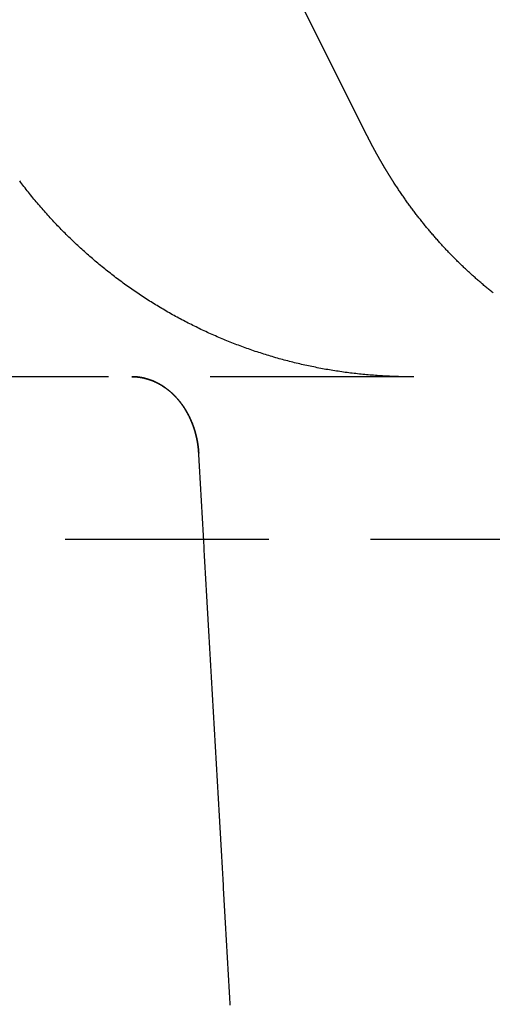
# Model space of a CAD drawing. Extents: x -130 to 131, y -330 to 609.
# Drawn here: x -32 to -26, y 509 to 521 of the extents above; entities that cross this region are included whole.
import ezdxf

# ---------------------------------------------------------------- set-up
doc = ezdxf.new("R2010")
doc.units = 0
doc.header["$LTSCALE"] = 10
doc.linetypes.add('VERDECKT', pattern=[0.375, 0.25, -0.125])
doc.layers.get('0').update_dxf_attribs({"linetype": 'CONTINUOUS'})
doc.layers.add('STEMPEL', color=3, linetype='CONTINUOUS')

# ---------------------------------------------------------------- blocks, each defined once
blk = doc.blocks.new('A$C01932293')
at = {"color": 1, "linetype": 'VERDECKT', "extrusion": (0, 1, -2e-16)}
for p, q in [((-27.63391, 519.97361), (-44.48648, 553.67874)), ((-23.30457, 517), (-37.36306, 517)), ((34.91435, 515), (-40.90519, 515))]:
    blk.add_line(p, q, dxfattribs=at)
at = {"color": 1}
for points in [[(-27.2933, 519.377, 0), (-27.2942, 519.378, 0), (-27.2952, 519.38, 0), (-27.2962, 519.381, 0), (-27.2971, 519.383, 0), (-27.2981, 519.384, 0), (-27.2991, 519.386, 0), (-27.3, 519.387, 0), (-27.301, 519.388, 0), (-27.3019, 519.39, 0), (-27.3029, 519.391, 0), (-27.3039, 519.393, 0), (-27.3048, 519.394, 0), (-27.3058, 519.396, 0), (-27.3067, 519.397, 0), (-27.3077, 519.399, 0), (-27.3087, 519.4, 0), (-27.3096, 519.402, 0), (-27.3106, 519.403, 0), (-27.3115, 519.405, 0), (-27.3125, 519.406, 0), (-27.3135, 519.408, 0), (-27.3144, 519.409, 0), (-27.3154, 519.411, 0), (-27.3163, 519.412, 0), (-27.3173, 519.414, 0), (-27.3182, 519.415, 0), (-27.3192, 519.417, 0), (-27.3202, 519.418, 0), (-27.3211, 519.42, 0), (-27.3221, 519.421, 0), (-27.323, 519.423, 0), (-27.324, 519.425, 0), (-27.3249, 519.426, 0), (-27.3259, 519.428, 0), (-27.3268, 519.429, 0), (-27.3278, 519.431, 0), (-27.3287, 519.432, 0), (-27.3297, 519.434, 0), (-27.3306, 519.435, 0), (-27.3316, 519.437, 0), (-27.3325, 519.438, 0), (-27.3335, 519.44, 0), (-27.3344, 519.441, 0), (-27.3354, 519.443, 0), (-27.3363, 519.444, 0), (-27.3373, 519.446, 0), (-27.3382, 519.447, 0), (-27.3392, 519.449, 0), (-27.3401, 519.45, 0), (-27.3411, 519.452, 0), (-27.342, 519.453, 0), (-27.343, 519.455, 0), (-27.3439, 519.456, 0), (-27.3449, 519.458, 0), (-27.3458, 519.459, 0), (-27.3467, 519.461, 0), (-27.3477, 519.462, 0), (-27.3486, 519.464, 0), (-27.3496, 519.465, 0), (-27.3505, 519.467, 0), (-27.3515, 519.468, 0), (-27.3524, 519.47, 0), (-27.3533, 519.471, 0), (-27.3543, 519.473, 0), (-27.3552, 519.474, 0), (-27.3562, 519.476, 0), (-27.3571, 519.477, 0), (-27.358, 519.479, 0), (-27.359, 519.48, 0), (-27.3599, 519.482, 0), (-27.3609, 519.483, 0), (-27.3618, 519.485, 0), (-27.3627, 519.486, 0), (-27.3637, 519.488, 0), (-27.3646, 519.49, 0), (-27.3655, 519.491, 0), (-27.3665, 519.493, 0), (-27.3674, 519.494, 0), (-27.3684, 519.496, 0), (-27.3693, 519.497, 0), (-27.3702, 519.499, 0), (-27.3712, 519.5, 0), (-27.3721, 519.502, 0), (-27.373, 519.503, 0), (-27.374, 519.505, 0), (-27.3749, 519.506, 0), (-27.3758, 519.508, 0), (-27.3768, 519.509, 0), (-27.3777, 519.511, 0), (-27.3786, 519.512, 0), (-27.3795, 519.514, 0), (-27.3805, 519.515, 0), (-27.3814, 519.517, 0), (-27.3823, 519.518, 0), (-27.3833, 519.52, 0), (-27.3842, 519.522, 0), (-27.3851, 519.523, 0), (-27.3861, 519.525, 0), (-27.387, 519.526, 0), (-27.3879, 519.528, 0), (-27.3888, 519.529, 0), (-27.3898, 519.531, 0), (-27.3907, 519.532, 0), (-27.3916, 519.534, 0), (-27.3925, 519.535, 0), (-27.3935, 519.537, 0), (-27.3944, 519.538, 0), (-27.3953, 519.54, 0), (-27.3962, 519.541, 0), (-27.3972, 519.543, 0), (-27.3981, 519.544, 0), (-27.399, 519.546, 0), (-27.3999, 519.548, 0), (-27.4008, 519.549, 0), (-27.4018, 519.551, 0), (-27.4027, 519.552, 0), (-27.4036, 519.554, 0), (-27.4045, 519.555, 0), (-27.4054, 519.557, 0), (-27.4064, 519.558, 0), (-27.4073, 519.56, 0), (-27.4082, 519.561, 0), (-27.4091, 519.563, 0), (-27.41, 519.564, 0), (-27.4109, 519.566, 0), (-27.4119, 519.567, 0), (-27.4128, 519.569, 0), (-27.4137, 519.571, 0), (-27.4146, 519.572, 0), (-27.4155, 519.574, 0), (-27.4164, 519.575, 0), (-27.4174, 519.577, 0), (-27.4183, 519.578, 0), (-27.4192, 519.58, 0), (-27.4201, 519.581, 0), (-27.421, 519.583, 0), (-27.4219, 519.584, 0), (-27.4228, 519.586, 0), (-27.4237, 519.588, 0), (-27.4247, 519.589, 0), (-27.4256, 519.591, 0), (-27.4265, 519.592, 0), (-27.4274, 519.594, 0), (-27.4283, 519.595, 0), (-27.4292, 519.597, 0), (-27.4301, 519.598, 0), (-27.431, 519.6, 0), (-27.4319, 519.601, 0), (-27.4328, 519.603, 0), (-27.4337, 519.604, 0), (-27.4347, 519.606, 0), (-27.4356, 519.608, 0), (-27.4365, 519.609, 0), (-27.4374, 519.611, 0), (-27.4383, 519.612, 0), (-27.4392, 519.614, 0), (-27.4401, 519.615, 0), (-27.441, 519.617, 0), (-27.4419, 519.618, 0), (-27.4428, 519.62, 0), (-27.4437, 519.622, 0), (-27.4446, 519.623, 0), (-27.4455, 519.625, 0), (-27.4464, 519.626, 0), (-27.4473, 519.628, 0), (-27.4482, 519.629, 0), (-27.4491, 519.631, 0), (-27.45, 519.632, 0), (-27.4509, 519.634, 0), (-27.4518, 519.635, 0), (-27.4527, 519.637, 0), (-27.4536, 519.639, 0), (-27.4545, 519.64, 0), (-27.4554, 519.642, 0), (-27.4563, 519.643, 0), (-27.4572, 519.645, 0), (-27.4581, 519.646, 0), (-27.459, 519.648, 0), (-27.4599, 519.649, 0), (-27.4608, 519.651, 0), (-27.4617, 519.653, 0), (-27.4626, 519.654, 0), (-27.4634, 519.656, 0), (-27.4643, 519.657, 0), (-27.4652, 519.659, 0), (-27.4661, 519.66, 0), (-27.467, 519.662, 0), (-27.4679, 519.663, 0), (-27.4688, 519.665, 0), (-27.4697, 519.667, 0), (-27.4706, 519.668, 0), (-27.4715, 519.67, 0), (-27.4724, 519.671, 0), (-27.4733, 519.673, 0), (-27.4741, 519.674, 0), (-27.475, 519.676, 0), (-27.4759, 519.678, 0), (-27.4768, 519.679, 0), (-27.4777, 519.681, 0), (-27.4786, 519.682, 0), (-27.4795, 519.684, 0), (-27.4804, 519.685, 0), (-27.4812, 519.687, 0), (-27.4821, 519.688, 0), (-27.483, 519.69, 0), (-27.4839, 519.692, 0), (-27.4848, 519.693, 0), (-27.4857, 519.695, 0), (-27.4865, 519.696, 0), (-27.4874, 519.698, 0), (-27.4883, 519.699, 0), (-27.4892, 519.701, 0), (-27.4901, 519.703, 0), (-27.491, 519.704, 0), (-27.4918, 519.706, 0), (-27.4927, 519.707, 0), (-27.4936, 519.709, 0), (-27.4945, 519.71, 0), (-27.4954, 519.712, 0), (-27.4962, 519.714, 0), (-27.4971, 519.715, 0), (-27.498, 519.717, 0), (-27.4989, 519.718, 0), (-27.4997, 519.72, 0), (-27.5006, 519.721, 0), (-27.5015, 519.723, 0), (-27.5024, 519.725, 0), (-27.5032, 519.726, 0), (-27.5041, 519.728, 0), (-27.505, 519.729, 0), (-27.5059, 519.731, 0), (-27.5067, 519.732, 0), (-27.5076, 519.734, 0), (-27.5085, 519.736, 0), (-27.5094, 519.737, 0), (-27.5102, 519.739, 0), (-27.5111, 519.74, 0), (-27.512, 519.742, 0), (-27.5128, 519.743, 0), (-27.5137, 519.745, 0), (-27.5146, 519.747, 0), (-27.5155, 519.748, 0), (-27.5163, 519.75, 0), (-27.5172, 519.751, 0), (-27.5181, 519.753, 0), (-27.5189, 519.754, 0), (-27.5198, 519.756, 0), (-27.5207, 519.758, 0), (-27.5215, 519.759, 0), (-27.5224, 519.761, 0), (-27.5233, 519.762, 0), (-27.5241, 519.764, 0), (-27.525, 519.765, 0), (-27.5259, 519.767, 0), (-27.5267, 519.769, 0), (-27.5276, 519.77, 0), (-27.5285, 519.772, 0), (-27.5293, 519.773, 0), (-27.5302, 519.775, 0), (-27.531, 519.777, 0), (-27.5319, 519.778, 0), (-27.5328, 519.78, 0), (-27.5336, 519.781, 0), (-27.5345, 519.783, 0), (-27.5353, 519.784, 0), (-27.5362, 519.786, 0), (-27.5371, 519.788, 0), (-27.5379, 519.789, 0), (-27.5388, 519.791, 0), (-27.5396, 519.792, 0), (-27.5405, 519.794, 0), (-27.5414, 519.796, 0), (-27.5422, 519.797, 0), (-27.5431, 519.799, 0), (-27.5439, 519.8, 0), (-27.5448, 519.802, 0), (-27.5456, 519.804, 0), (-27.5465, 519.805, 0), (-27.5473, 519.807, 0), (-27.5482, 519.808, 0), (-27.549, 519.81, 0), (-27.5499, 519.811, 0), (-27.5508, 519.813, 0), (-27.5516, 519.815, 0), (-27.5525, 519.816, 0), (-27.5533, 519.818, 0), (-27.5542, 519.819, 0), (-27.555, 519.821, 0), (-27.5559, 519.823, 0), (-27.5567, 519.824, 0), (-27.5576, 519.826, 0), (-27.5584, 519.827, 0), (-27.5593, 519.829, 0), (-27.5601, 519.831, 0), (-27.561, 519.832, 0), (-27.5618, 519.834, 0), (-27.5626, 519.835, 0), (-27.5635, 519.837, 0), (-27.5643, 519.839, 0), (-27.5652, 519.84, 0), (-27.566, 519.842, 0), (-27.5669, 519.843, 0), (-27.5677, 519.845, 0), (-27.5686, 519.847, 0), (-27.5694, 519.848, 0), (-27.5703, 519.85, 0), (-27.5711, 519.851, 0), (-27.5719, 519.853, 0), (-27.5728, 519.854, 0), (-27.5736, 519.856, 0), (-27.5745, 519.858, 0), (-27.5753, 519.859, 0), (-27.5761, 519.861, 0), (-27.577, 519.862, 0), (-27.5778, 519.864, 0), (-27.5787, 519.866, 0), (-27.5795, 519.867, 0), (-27.5803, 519.869, 0), (-27.5812, 519.87, 0), (-27.582, 519.872, 0), (-27.5828, 519.874, 0), (-27.5837, 519.875, 0), (-27.5845, 519.877, 0), (-27.5854, 519.878, 0), (-27.5862, 519.88, 0), (-27.587, 519.882, 0), (-27.5879, 519.883, 0), (-27.5887, 519.885, 0), (-27.5895, 519.887, 0), (-27.5904, 519.888, 0), (-27.5912, 519.89, 0), (-27.592, 519.891, 0), (-27.5929, 519.893, 0), (-27.5937, 519.895, 0), (-27.5945, 519.896, 0), (-27.5954, 519.898, 0), (-27.5962, 519.899, 0), (-27.597, 519.901, 0), (-27.5978, 519.903, 0), (-27.5987, 519.904, 0), (-27.5995, 519.906, 0), (-27.6003, 519.907, 0), (-27.6012, 519.909, 0), (-27.602, 519.911, 0), (-27.6028, 519.912, 0), (-27.6036, 519.914, 0), (-27.6045, 519.915, 0), (-27.6053, 519.917, 0), (-27.6061, 519.919, 0), (-27.6069, 519.92, 0), (-27.6078, 519.922, 0), (-27.6086, 519.923, 0), (-27.6094, 519.925, 0), (-27.6102, 519.927, 0), (-27.6111, 519.928, 0), (-27.6119, 519.93, 0), (-27.6127, 519.932, 0), (-27.6135, 519.933, 0), (-27.6143, 519.935, 0), (-27.6152, 519.936, 0), (-27.616, 519.938, 0), (-27.6168, 519.94, 0), (-27.6176, 519.941, 0), (-27.6184, 519.943, 0), (-27.6193, 519.944, 0), (-27.6201, 519.946, 0), (-27.6209, 519.948, 0), (-27.6217, 519.949, 0), (-27.6225, 519.951, 0), (-27.6233, 519.953, 0), (-27.6242, 519.954, 0), (-27.625, 519.956, 0), (-27.6258, 519.957, 0), (-27.6266, 519.959, 0), (-27.6274, 519.961, 0), (-27.6282, 519.962, 0), (-27.629, 519.964, 0), (-27.6299, 519.966, 0), (-27.6307, 519.967, 0), (-27.6315, 519.969, 0), (-27.6323, 519.97, 0), (-27.6331, 519.972, 0), (-27.6339, 519.974, 0)], [(-27.0898, 517, 0), (-27.1116, 517, 0), (-27.1335, 517, 0), (-27.1553, 517, 0), (-27.1772, 517.001, 0), (-27.199, 517.001, 0), (-27.2208, 517.001, 0), (-27.2427, 517.002, 0), (-27.2645, 517.003, 0), (-27.2863, 517.003, 0), (-27.3082, 517.004, 0), (-27.33, 517.005, 0), (-27.3518, 517.006, 0), (-27.3736, 517.007, 0), (-27.3954, 517.008, 0), (-27.4172, 517.009, 0), (-27.4391, 517.01, 0), (-27.4609, 517.012, 0), (-27.4827, 517.013, 0), (-27.5044, 517.014, 0), (-27.5262, 517.016, 0), (-27.548, 517.018, 0), (-27.5698, 517.019, 0), (-27.5916, 517.021, 0), (-27.6133, 517.023, 0), (-27.6351, 517.025, 0), (-27.6568, 517.027, 0), (-27.6786, 517.029, 0), (-27.7003, 517.031, 0), (-27.722, 517.033, 0), (-27.7437, 517.036, 0), (-27.7654, 517.038, 0), (-27.7871, 517.041, 0), (-27.8088, 517.043, 0), (-27.8305, 517.046, 0), (-27.8522, 517.049, 0), (-27.8738, 517.051, 0), (-27.8955, 517.054, 0), (-27.9171, 517.057, 0), (-27.9387, 517.06, 0), (-27.9604, 517.064, 0), (-27.982, 517.067, 0), (-28.0036, 517.07, 0), (-28.0251, 517.073, 0), (-28.0467, 517.077, 0), (-28.0683, 517.08, 0), (-28.0898, 517.084, 0), (-28.1113, 517.088, 0), (-28.1329, 517.091, 0), (-28.1544, 517.095, 0), (-28.1759, 517.099, 0), (-28.1973, 517.103, 0), (-28.2188, 517.107, 0), (-28.2402, 517.111, 0), (-28.2617, 517.116, 0), (-28.2831, 517.12, 0), (-28.3045, 517.124, 0), (-28.3259, 517.129, 0), (-28.3472, 517.133, 0), (-28.3686, 517.138, 0), (-28.3899, 517.143, 0), (-28.4112, 517.147, 0), (-28.4325, 517.152, 0), (-28.4538, 517.157, 0), (-28.475, 517.162, 0), (-28.4963, 517.167, 0), (-28.5175, 517.172, 0), (-28.5387, 517.178, 0), (-28.5599, 517.183, 0), (-28.5811, 517.188, 0), (-28.6022, 517.194, 0), (-28.6233, 517.199, 0), (-28.6444, 517.205, 0), (-28.6655, 517.211, 0), (-28.6866, 517.216, 0), (-28.7076, 517.222, 0), (-28.7286, 517.228, 0), (-28.7496, 517.234, 0), (-28.7706, 517.24, 0), (-28.7916, 517.247, 0), (-28.8125, 517.253, 0), (-28.8334, 517.259, 0), (-28.8543, 517.265, 0), (-28.8752, 517.272, 0), (-28.896, 517.278, 0), (-28.9168, 517.285, 0), (-28.9376, 517.292, 0), (-28.9584, 517.299, 0), (-28.9791, 517.305, 0), (-28.9998, 517.312, 0), (-29.0205, 517.319, 0), (-29.0412, 517.326, 0), (-29.0618, 517.333, 0), (-29.0824, 517.341, 0), (-29.103, 517.348, 0), (-29.1236, 517.355, 0), (-29.1441, 517.363, 0), (-29.1646, 517.37, 0), (-29.1851, 517.378, 0), (-29.2056, 517.386, 0), (-29.226, 517.393, 0), (-29.2464, 517.401, 0), (-29.2667, 517.409, 0), (-29.2871, 517.417, 0), (-29.3074, 517.425, 0), (-29.3277, 517.433, 0), (-29.3479, 517.441, 0), (-29.3681, 517.45, 0), (-29.3883, 517.458, 0), (-29.4085, 517.466, 0), (-29.4286, 517.475, 0), (-29.4487, 517.483, 0), (-29.4688, 517.492, 0), (-29.4888, 517.501, 0), (-29.5088, 517.509, 0), (-29.5288, 517.518, 0), (-29.5487, 517.527, 0), (-29.5687, 517.536, 0), (-29.5885, 517.545, 0), (-29.6084, 517.554, 0), (-29.6282, 517.563, 0), (-29.648, 517.573, 0), (-29.6677, 517.582, 0), (-29.6874, 517.592, 0), (-29.7071, 517.601, 0), (-29.7267, 517.611, 0), (-29.7463, 517.62, 0), (-29.7659, 517.63, 0), (-29.7854, 517.64, 0), (-29.8049, 517.649, 0), (-29.8244, 517.659, 0), (-29.8438, 517.669, 0), (-29.8632, 517.679, 0), (-29.8825, 517.69, 0), (-29.9018, 517.7, 0), (-29.9211, 517.71, 0), (-29.9404, 517.72, 0), (-29.9596, 517.731, 0), (-29.9787, 517.741, 0), (-29.9978, 517.752, 0), (-30.0169, 517.762, 0), (-30.036, 517.773, 0), (-30.055, 517.784, 0), (-30.0739, 517.795, 0), (-30.0929, 517.806, 0), (-30.1118, 517.817, 0), (-30.1306, 517.828, 0), (-30.1494, 517.839, 0), (-30.1682, 517.85, 0), (-30.1869, 517.861, 0), (-30.2056, 517.873, 0), (-30.2242, 517.884, 0), (-30.2428, 517.895, 0), (-30.2614, 517.907, 0), (-30.2799, 517.918, 0), (-30.2983, 517.93, 0), (-30.3168, 517.942, 0), (-30.3351, 517.954, 0), (-30.3535, 517.965, 0), (-30.3718, 517.977, 0), (-30.39, 517.989, 0), (-30.4082, 518.001, 0), (-30.4264, 518.014, 0), (-30.4445, 518.026, 0), (-30.4626, 518.038, 0), (-30.4806, 518.05, 0), (-30.4986, 518.063, 0), (-30.5166, 518.075, 0), (-30.5345, 518.088, 0), (-30.5523, 518.1, 0), (-30.5701, 518.113, 0), (-30.5879, 518.126, 0), (-30.6056, 518.138, 0), (-30.6233, 518.151, 0), (-30.6409, 518.164, 0), (-30.6585, 518.177, 0), (-30.676, 518.19, 0), (-30.6935, 518.203, 0), (-30.7109, 518.216, 0), (-30.7283, 518.23, 0), (-30.7456, 518.243, 0), (-30.7629, 518.256, 0), (-30.7801, 518.27, 0), (-30.7973, 518.283, 0), (-30.8145, 518.297, 0), (-30.8316, 518.31, 0), (-30.8486, 518.324, 0), (-30.8656, 518.338, 0), (-30.8825, 518.351, 0), (-30.8994, 518.365, 0), (-30.9163, 518.379, 0), (-30.9331, 518.393, 0), (-30.9498, 518.407, 0), (-30.9665, 518.421, 0), (-30.9832, 518.435, 0), (-30.9997, 518.45, 0), (-31.0163, 518.464, 0), (-31.0328, 518.478, 0), (-31.0492, 518.493, 0), (-31.0656, 518.507, 0), (-31.0819, 518.522, 0), (-31.0982, 518.536, 0), (-31.1144, 518.551, 0), (-31.1306, 518.565, 0), (-31.1467, 518.58, 0), (-31.1628, 518.595, 0), (-31.1788, 518.61, 0), (-31.1948, 518.625, 0), (-31.2107, 518.64, 0), (-31.2265, 518.655, 0), (-31.2423, 518.67, 0), (-31.258, 518.685, 0), (-31.2737, 518.7, 0), (-31.2894, 518.715, 0), (-31.3049, 518.731, 0), (-31.3205, 518.746, 0), (-31.3359, 518.761, 0), (-31.3513, 518.777, 0), (-31.3667, 518.792, 0), (-31.382, 518.808, 0), (-31.3972, 518.824, 0), (-31.4124, 518.839, 0), (-31.4275, 518.855, 0), (-31.4426, 518.871, 0), (-31.4576, 518.887, 0), (-31.4726, 518.903, 0), (-31.4875, 518.919, 0), (-31.5023, 518.935, 0), (-31.5171, 518.951, 0), (-31.5318, 518.967, 0), (-31.5464, 518.983, 0), (-31.5611, 518.999, 0), (-31.5756, 519.016, 0), (-31.5901, 519.032, 0), (-31.6045, 519.048, 0), (-31.6189, 519.065, 0), (-31.6332, 519.081, 0), (-31.6474, 519.098, 0), (-31.6616, 519.114, 0), (-31.6757, 519.131, 0), (-31.6898, 519.148, 0), (-31.7038, 519.165, 0), (-31.7177, 519.181, 0), (-31.7316, 519.198, 0), (-31.7454, 519.215, 0), (-31.7592, 519.232, 0), (-31.7728, 519.249, 0), (-31.7865, 519.266, 0), (-31.8, 519.283, 0), (-31.8135, 519.301, 0), (-31.827, 519.318, 0), (-31.8404, 519.335, 0), (-31.8537, 519.352, 0), (-31.8669, 519.37, 0), (-31.8801, 519.387, 0), (-31.8932, 519.405, 0)], [(-26.0807, 518.031, 0), (-26.091, 518.039, 0), (-26.1012, 518.047, 0), (-26.1114, 518.056, 0), (-26.1216, 518.064, 0), (-26.1318, 518.072, 0), (-26.1419, 518.08, 0), (-26.1521, 518.089, 0), (-26.1622, 518.097, 0), (-26.1723, 518.105, 0), (-26.1824, 518.114, 0), (-26.1925, 518.122, 0), (-26.2026, 518.131, 0), (-26.2126, 518.139, 0), (-26.2227, 518.148, 0), (-26.2327, 518.156, 0), (-26.2427, 518.165, 0), (-26.2527, 518.173, 0), (-26.2626, 518.182, 0), (-26.2726, 518.191, 0), (-26.2825, 518.199, 0), (-26.2924, 518.208, 0), (-26.3023, 518.217, 0), (-26.3122, 518.226, 0), (-26.322, 518.235, 0), (-26.3319, 518.243, 0), (-26.3417, 518.252, 0), (-26.3515, 518.261, 0), (-26.3613, 518.27, 0), (-26.3711, 518.279, 0), (-26.3808, 518.288, 0), (-26.3906, 518.297, 0), (-26.4003, 518.306, 0), (-26.41, 518.315, 0), (-26.4197, 518.324, 0), (-26.4293, 518.333, 0), (-26.439, 518.342, 0), (-26.4486, 518.352, 0), (-26.4582, 518.361, 0), (-26.4678, 518.37, 0), (-26.4774, 518.379, 0), (-26.4869, 518.389, 0), (-26.4964, 518.398, 0), (-26.506, 518.407, 0), (-26.5154, 518.417, 0), (-26.5249, 518.426, 0), (-26.5344, 518.435, 0), (-26.5438, 518.445, 0), (-26.5532, 518.454, 0), (-26.5626, 518.464, 0), (-26.572, 518.473, 0), (-26.5814, 518.483, 0), (-26.5907, 518.492, 0), (-26.6001, 518.502, 0), (-26.6094, 518.512, 0), (-26.6186, 518.521, 0), (-26.6279, 518.531, 0), (-26.6372, 518.541, 0), (-26.6464, 518.55, 0), (-26.6556, 518.56, 0), (-26.6648, 518.57, 0), (-26.6739, 518.58, 0), (-26.6831, 518.59, 0), (-26.6922, 518.6, 0), (-26.7013, 518.609, 0), (-26.7104, 518.619, 0), (-26.7195, 518.629, 0), (-26.7285, 518.639, 0), (-26.7375, 518.649, 0), (-26.7466, 518.659, 0), (-26.7555, 518.669, 0), (-26.7645, 518.68, 0), (-26.7735, 518.69, 0), (-26.7824, 518.7, 0), (-26.7913, 518.71, 0), (-26.8002, 518.72, 0), (-26.809, 518.73, 0), (-26.8179, 518.741, 0), (-26.8267, 518.751, 0), (-26.8355, 518.761, 0), (-26.8443, 518.771, 0), (-26.853, 518.782, 0), (-26.8618, 518.792, 0), (-26.8705, 518.803, 0), (-26.8792, 518.813, 0), (-26.8879, 518.823, 0), (-26.8965, 518.834, 0), (-26.9051, 518.844, 0), (-26.9137, 518.855, 0), (-26.9223, 518.865, 0), (-26.9309, 518.876, 0), (-26.9394, 518.887, 0), (-26.948, 518.897, 0), (-26.9565, 518.908, 0), (-26.965, 518.919, 0), (-26.9734, 518.929, 0), (-26.9818, 518.94, 0), (-26.9903, 518.951, 0), (-26.9987, 518.962, 0), (-27.007, 518.972, 0), (-27.0154, 518.983, 0), (-27.0237, 518.994, 0), (-27.032, 519.005, 0), (-27.0403, 519.016, 0), (-27.0486, 519.027, 0), (-27.0568, 519.038, 0), (-27.065, 519.049, 0), (-27.0732, 519.06, 0), (-27.0814, 519.071, 0), (-27.0895, 519.082, 0), (-27.0976, 519.093, 0), (-27.1057, 519.104, 0), (-27.1138, 519.115, 0), (-27.1219, 519.126, 0), (-27.1299, 519.137, 0), (-27.1379, 519.148, 0), (-27.1459, 519.159, 0), (-27.1539, 519.171, 0), (-27.1618, 519.182, 0), (-27.1697, 519.193, 0), (-27.1776, 519.204, 0), (-27.1855, 519.216, 0), (-27.1934, 519.227, 0), (-27.2012, 519.238, 0), (-27.209, 519.25, 0), (-27.2168, 519.261, 0), (-27.2245, 519.273, 0), (-27.2323, 519.284, 0), (-27.24, 519.296, 0), (-27.2477, 519.307, 0), (-27.2553, 519.319, 0), (-27.263, 519.33, 0), (-27.2706, 519.342, 0), (-27.2782, 519.353, 0), (-27.2857, 519.365, 0), (-27.2933, 519.377, 0)], [(-29.695, 516.062, 0), (-29.6952, 516.066, 0), (-29.6954, 516.069, 0), (-29.6956, 516.073, 0), (-29.6959, 516.076, 0), (-29.6961, 516.08, 0), (-29.6964, 516.083, 0), (-29.6966, 516.087, 0), (-29.6969, 516.09, 0), (-29.6972, 516.094, 0), (-29.6975, 516.097, 0), (-29.6978, 516.101, 0), (-29.6981, 516.104, 0), (-29.6985, 516.108, 0), (-29.6988, 516.111, 0), (-29.6991, 516.115, 0), (-29.6995, 516.118, 0), (-29.6999, 516.122, 0), (-29.7002, 516.125, 0), (-29.7006, 516.129, 0), (-29.701, 516.132, 0), (-29.7014, 516.136, 0), (-29.7019, 516.139, 0), (-29.7023, 516.143, 0), (-29.7027, 516.146, 0), (-29.7032, 516.15, 0), (-29.7036, 516.153, 0), (-29.7041, 516.157, 0), (-29.7046, 516.16, 0), (-29.7051, 516.164, 0), (-29.7056, 516.167, 0), (-29.7061, 516.171, 0), (-29.7066, 516.174, 0), (-29.7071, 516.177, 0), (-29.7077, 516.181, 0), (-29.7082, 516.184, 0), (-29.7088, 516.188, 0), (-29.7094, 516.191, 0), (-29.7099, 516.195, 0), (-29.7105, 516.198, 0), (-29.7111, 516.202, 0), (-29.7117, 516.205, 0), (-29.7124, 516.208, 0), (-29.713, 516.212, 0), (-29.7136, 516.215, 0), (-29.7143, 516.219, 0), (-29.7149, 516.222, 0), (-29.7156, 516.226, 0), (-29.7163, 516.229, 0), (-29.717, 516.232, 0), (-29.7177, 516.236, 0), (-29.7184, 516.239, 0), (-29.7191, 516.243, 0), (-29.7198, 516.246, 0), (-29.7205, 516.25, 0), (-29.7213, 516.253, 0), (-29.722, 516.256, 0), (-29.7228, 516.26, 0), (-29.7236, 516.263, 0), (-29.7244, 516.266, 0), (-29.7252, 516.27, 0), (-29.726, 516.273, 0), (-29.7268, 516.277, 0), (-29.7276, 516.28, 0), (-29.7284, 516.283, 0), (-29.7293, 516.287, 0), (-29.7301, 516.29, 0), (-29.731, 516.293, 0), (-29.7319, 516.297, 0), (-29.7327, 516.3, 0), (-29.7336, 516.303, 0), (-29.7345, 516.307, 0), (-29.7354, 516.31, 0), (-29.7363, 516.313, 0), (-29.7373, 516.317, 0), (-29.7382, 516.32, 0), (-29.7392, 516.323, 0), (-29.7401, 516.327, 0), (-29.7411, 516.33, 0), (-29.7421, 516.333, 0), (-29.743, 516.337, 0), (-29.744, 516.34, 0), (-29.745, 516.343, 0), (-29.746, 516.347, 0), (-29.7471, 516.35, 0), (-29.7481, 516.353, 0), (-29.7491, 516.356, 0), (-29.7502, 516.36, 0), (-29.7512, 516.363, 0), (-29.7523, 516.366, 0), (-29.7534, 516.369, 0), (-29.7545, 516.373, 0), (-29.7556, 516.376, 0), (-29.7567, 516.379, 0), (-29.7578, 516.382, 0), (-29.7589, 516.386, 0), (-29.76, 516.389, 0), (-29.7612, 516.392, 0), (-29.7623, 516.395, 0), (-29.7635, 516.398, 0), (-29.7647, 516.402, 0), (-29.7658, 516.405, 0), (-29.767, 516.408, 0), (-29.7682, 516.411, 0), (-29.7694, 516.414, 0), (-29.7706, 516.418, 0), (-29.7719, 516.421, 0), (-29.7731, 516.424, 0), (-29.7743, 516.427, 0), (-29.7756, 516.43, 0), (-29.7768, 516.433, 0), (-29.7781, 516.436, 0), (-29.7794, 516.44, 0), (-29.7807, 516.443, 0), (-29.782, 516.446, 0), (-29.7833, 516.449, 0), (-29.7846, 516.452, 0), (-29.7859, 516.455, 0), (-29.7872, 516.458, 0), (-29.7885, 516.461, 0), (-29.7899, 516.464, 0), (-29.7912, 516.468, 0), (-29.7926, 516.471, 0), (-29.794, 516.474, 0), (-29.7953, 516.477, 0), (-29.7967, 516.48, 0), (-29.7981, 516.483, 0), (-29.7995, 516.486, 0), (-29.8009, 516.489, 0), (-29.8024, 516.492, 0), (-29.8038, 516.495, 0), (-29.8052, 516.498, 0), (-29.8067, 516.501, 0), (-29.8081, 516.504, 0), (-29.8096, 516.507, 0), (-29.811, 516.51, 0), (-29.8125, 516.513, 0), (-29.814, 516.516, 0), (-29.8155, 516.519, 0), (-29.817, 516.522, 0), (-29.8185, 516.525, 0), (-29.82, 516.528, 0), (-29.8215, 516.531, 0), (-29.8231, 516.534, 0), (-29.8246, 516.537, 0), (-29.8262, 516.54, 0), (-29.8277, 516.542, 0), (-29.8293, 516.545, 0), (-29.8308, 516.548, 0), (-29.8324, 516.551, 0), (-29.834, 516.554, 0), (-29.8356, 516.557, 0), (-29.8372, 516.56, 0), (-29.8388, 516.563, 0), (-29.8404, 516.565, 0), (-29.8421, 516.568, 0), (-29.8437, 516.571, 0), (-29.8453, 516.574, 0), (-29.847, 516.577, 0), (-29.8486, 516.58, 0), (-29.8503, 516.582, 0), (-29.852, 516.585, 0), (-29.8536, 516.588, 0), (-29.8553, 516.591, 0), (-29.857, 516.594, 0), (-29.8587, 516.596, 0), (-29.8604, 516.599, 0), (-29.8621, 516.602, 0), (-29.8639, 516.605, 0), (-29.8656, 516.607, 0), (-29.8673, 516.61, 0), (-29.8691, 516.613, 0), (-29.8708, 516.616, 0), (-29.8726, 516.618, 0), (-29.8744, 516.621, 0), (-29.8761, 516.624, 0), (-29.8779, 516.626, 0), (-29.8797, 516.629, 0), (-29.8815, 516.632, 0), (-29.8833, 516.634, 0), (-29.8851, 516.637, 0), (-29.8869, 516.64, 0), (-29.8887, 516.642, 0), (-29.8906, 516.645, 0), (-29.8924, 516.648, 0), (-29.8942, 516.65, 0), (-29.8961, 516.653, 0), (-29.8979, 516.655, 0), (-29.8998, 516.658, 0), (-29.9017, 516.661, 0), (-29.9035, 516.663, 0), (-29.9054, 516.666, 0), (-29.9073, 516.668, 0), (-29.9092, 516.671, 0), (-29.9111, 516.673, 0), (-29.913, 516.676, 0), (-29.9149, 516.678, 0), (-29.9168, 516.681, 0), (-29.9188, 516.683, 0), (-29.9207, 516.686, 0), (-29.9226, 516.688, 0), (-29.9246, 516.691, 0), (-29.9265, 516.693, 0), (-29.9285, 516.696, 0), (-29.9305, 516.698, 0), (-29.9324, 516.701, 0), (-29.9344, 516.703, 0), (-29.9364, 516.705, 0), (-29.9384, 516.708, 0), (-29.9404, 516.71, 0), (-29.9424, 516.713, 0), (-29.9444, 516.715, 0), (-29.9464, 516.717, 0), (-29.9484, 516.72, 0), (-29.9504, 516.722, 0), (-29.9524, 516.724, 0), (-29.9545, 516.727, 0), (-29.9565, 516.729, 0), (-29.9586, 516.731, 0), (-29.9606, 516.734, 0), (-29.9627, 516.736, 0), (-29.9647, 516.738, 0), (-29.9668, 516.741, 0), (-29.9689, 516.743, 0), (-29.971, 516.745, 0), (-29.9731, 516.747, 0), (-29.9751, 516.75, 0), (-29.9772, 516.752, 0), (-29.9793, 516.754, 0), (-29.9814, 516.756, 0), (-29.9836, 516.759, 0), (-29.9857, 516.761, 0), (-29.9878, 516.763, 0), (-29.9899, 516.765, 0), (-29.9921, 516.767, 0), (-29.9942, 516.77, 0), (-29.9963, 516.772, 0), (-29.9985, 516.774, 0), (-30.0006, 516.776, 0), (-30.0028, 516.778, 0), (-30.005, 516.78, 0), (-30.0071, 516.782, 0), (-30.0093, 516.784, 0), (-30.0115, 516.787, 0), (-30.0137, 516.789, 0), (-30.0158, 516.791, 0), (-30.018, 516.793, 0), (-30.0202, 516.795, 0), (-30.0224, 516.797, 0), (-30.0246, 516.799, 0), (-30.0269, 516.801, 0), (-30.0291, 516.803, 0), (-30.0313, 516.805, 0), (-30.0335, 516.807, 0), (-30.0357, 516.809, 0), (-30.038, 516.811, 0), (-30.0402, 516.813, 0), (-30.0425, 516.815, 0), (-30.0447, 516.817, 0), (-30.047, 516.819, 0), (-30.0492, 516.821, 0), (-30.0515, 516.822, 0), (-30.0537, 516.824, 0), (-30.056, 516.826, 0), (-30.0583, 516.828, 0), (-30.0606, 516.83, 0), (-30.0628, 516.832, 0), (-30.0651, 516.834, 0), (-30.0674, 516.836, 0), (-30.0697, 516.837, 0), (-30.072, 516.839, 0), (-30.0743, 516.841, 0), (-30.0766, 516.843, 0), (-30.0789, 516.845, 0), (-30.0812, 516.846, 0), (-30.0835, 516.848, 0), (-30.0859, 516.85, 0), (-30.0882, 516.852, 0), (-30.0905, 516.853, 0), (-30.0929, 516.855, 0), (-30.0952, 516.857, 0), (-30.0975, 516.859, 0), (-30.0999, 516.86, 0), (-30.1022, 516.862, 0), (-30.1046, 516.864, 0), (-30.1069, 516.865, 0), (-30.1093, 516.867, 0), (-30.1116, 516.869, 0), (-30.114, 516.87, 0), (-30.1164, 516.872, 0), (-30.1187, 516.873, 0), (-30.1211, 516.875, 0), (-30.1235, 516.877, 0), (-30.1259, 516.878, 0), (-30.1282, 516.88, 0), (-30.1306, 516.881, 0), (-30.133, 516.883, 0), (-30.1354, 516.885, 0), (-30.1378, 516.886, 0), (-30.1402, 516.888, 0), (-30.1426, 516.889, 0), (-30.145, 516.891, 0), (-30.1474, 516.892, 0), (-30.1498, 516.894, 0), (-30.1522, 516.895, 0), (-30.1547, 516.897, 0), (-30.1571, 516.898, 0), (-30.1595, 516.899, 0), (-30.1619, 516.901, 0), (-30.1644, 516.902, 0), (-30.1668, 516.904, 0), (-30.1692, 516.905, 0), (-30.1717, 516.907, 0), (-30.1741, 516.908, 0), (-30.1765, 516.909, 0), (-30.179, 516.911, 0), (-30.1814, 516.912, 0), (-30.1839, 516.913, 0), (-30.1863, 516.915, 0), (-30.1888, 516.916, 0), (-30.1913, 516.917, 0), (-30.1937, 516.919, 0), (-30.1962, 516.92, 0), (-30.1986, 516.921, 0), (-30.2011, 516.922, 0), (-30.2036, 516.924, 0), (-30.2061, 516.925, 0), (-30.2085, 516.926, 0), (-30.211, 516.927, 0), (-30.2135, 516.929, 0), (-30.216, 516.93, 0), (-30.2184, 516.931, 0), (-30.2209, 516.932, 0), (-30.2234, 516.933, 0), (-30.2259, 516.935, 0), (-30.2284, 516.936, 0), (-30.2309, 516.937, 0), (-30.2334, 516.938, 0), (-30.2359, 516.939, 0), (-30.2384, 516.94, 0), (-30.2409, 516.941, 0), (-30.2434, 516.942, 0), (-30.2459, 516.944, 0), (-30.2484, 516.945, 0), (-30.2509, 516.946, 0), (-30.2534, 516.947, 0), (-30.2559, 516.948, 0), (-30.2585, 516.949, 0), (-30.261, 516.95, 0), (-30.2635, 516.951, 0), (-30.266, 516.952, 0), (-30.2685, 516.953, 0), (-30.2711, 516.954, 0), (-30.2736, 516.955, 0), (-30.2761, 516.956, 0), (-30.2786, 516.957, 0), (-30.2812, 516.958, 0), (-30.2837, 516.959, 0), (-30.2862, 516.959, 0), (-30.2888, 516.96, 0), (-30.2913, 516.961, 0), (-30.2938, 516.962, 0), (-30.2964, 516.963, 0), (-30.2989, 516.964, 0), (-30.3015, 516.965, 0), (-30.304, 516.966, 0), (-30.3065, 516.966, 0), (-30.3091, 516.967, 0), (-30.3116, 516.968, 0), (-30.3142, 516.969, 0), (-30.3167, 516.97, 0), (-30.3193, 516.97, 0), (-30.3218, 516.971, 0), (-30.3244, 516.972, 0), (-30.3269, 516.973, 0), (-30.3295, 516.974, 0), (-30.332, 516.974, 0), (-30.3346, 516.975, 0), (-30.3372, 516.976, 0), (-30.3397, 516.976, 0), (-30.3423, 516.977, 0), (-30.3448, 516.978, 0), (-30.3474, 516.978, 0), (-30.35, 516.979, 0), (-30.3525, 516.98, 0), (-30.3551, 516.98, 0), (-30.3577, 516.981, 0), (-30.3602, 516.982, 0), (-30.3628, 516.982, 0), (-30.3654, 516.983, 0), (-30.3679, 516.983, 0), (-30.3705, 516.984, 0), (-30.3731, 516.985, 0), (-30.3756, 516.985, 0), (-30.3782, 516.986, 0), (-30.3808, 516.986, 0), (-30.3834, 516.987, 0), (-30.3859, 516.987, 0), (-30.3885, 516.988, 0), (-30.3911, 516.988, 0), (-30.3937, 516.989, 0), (-30.3963, 516.989, 0), (-30.3988, 516.99, 0), (-30.4014, 516.99, 0), (-30.404, 516.991, 0), (-30.4066, 516.991, 0), (-30.4092, 516.991, 0), (-30.4117, 516.992, 0), (-30.4143, 516.992, 0), (-30.4169, 516.993, 0), (-30.4195, 516.993, 0), (-30.4221, 516.993, 0), (-30.4246, 516.994, 0), (-30.4272, 516.994, 0), (-30.4298, 516.994, 0), (-30.4324, 516.995, 0), (-30.435, 516.995, 0), (-30.4376, 516.995, 0), (-30.4402, 516.996, 0), (-30.4428, 516.996, 0), (-30.4453, 516.996, 0), (-30.4479, 516.997, 0), (-30.4505, 516.997, 0), (-30.4531, 516.997, 0), (-30.4557, 516.997, 0), (-30.4583, 516.998, 0), (-30.4609, 516.998, 0), (-30.4635, 516.998, 0), (-30.466, 516.998, 0), (-30.4686, 516.998, 0), (-30.4712, 516.999, 0), (-30.4738, 516.999, 0), (-30.4764, 516.999, 0), (-30.479, 516.999, 0), (-30.4816, 516.999, 0), (-30.4842, 516.999, 0), (-30.4868, 516.999, 0), (-30.4894, 516.999, 0), (-30.4919, 517, 0), (-30.4945, 517, 0), (-30.4971, 517, 0), (-30.4997, 517, 0), (-30.5023, 517, 0), (-30.5049, 517, 0), (-30.5075, 517, 0), (-30.5101, 517, 0), (-30.5127, 517, 0), (-30.5153, 517, 0)], [(-30.5153, 517, 0), (-30.5127, 517, 0), (-30.5101, 517, 0), (-30.5075, 517, 0), (-30.5049, 517, 0), (-30.5023, 517, 0), (-30.4997, 517, 0), (-30.4971, 517, 0), (-30.4945, 517, 0), (-30.4919, 517, 0), (-30.4894, 516.999, 0), (-30.4868, 516.999, 0), (-30.4842, 516.999, 0), (-30.4816, 516.999, 0), (-30.479, 516.999, 0), (-30.4764, 516.999, 0), (-30.4738, 516.999, 0), (-30.4712, 516.999, 0), (-30.4686, 516.998, 0), (-30.466, 516.998, 0), (-30.4635, 516.998, 0), (-30.4609, 516.998, 0), (-30.4583, 516.998, 0), (-30.4557, 516.997, 0), (-30.4531, 516.997, 0), (-30.4505, 516.997, 0), (-30.4479, 516.997, 0), (-30.4453, 516.996, 0), (-30.4428, 516.996, 0), (-30.4402, 516.996, 0), (-30.4376, 516.995, 0), (-30.435, 516.995, 0), (-30.4324, 516.995, 0), (-30.4298, 516.994, 0), (-30.4272, 516.994, 0), (-30.4246, 516.994, 0), (-30.4221, 516.993, 0), (-30.4195, 516.993, 0), (-30.4169, 516.993, 0), (-30.4143, 516.992, 0), (-30.4117, 516.992, 0), (-30.4092, 516.991, 0), (-30.4066, 516.991, 0), (-30.404, 516.991, 0), (-30.4014, 516.99, 0), (-30.3988, 516.99, 0), (-30.3963, 516.989, 0), (-30.3937, 516.989, 0), (-30.3911, 516.988, 0), (-30.3885, 516.988, 0), (-30.3859, 516.987, 0), (-30.3834, 516.987, 0), (-30.3808, 516.986, 0), (-30.3782, 516.986, 0), (-30.3756, 516.985, 0), (-30.3731, 516.985, 0), (-30.3705, 516.984, 0), (-30.3679, 516.983, 0), (-30.3654, 516.983, 0), (-30.3628, 516.982, 0), (-30.3602, 516.982, 0), (-30.3577, 516.981, 0), (-30.3551, 516.98, 0), (-30.3525, 516.98, 0), (-30.35, 516.979, 0), (-30.3474, 516.978, 0), (-30.3448, 516.978, 0), (-30.3423, 516.977, 0), (-30.3397, 516.976, 0), (-30.3372, 516.976, 0), (-30.3346, 516.975, 0), (-30.332, 516.974, 0), (-30.3295, 516.974, 0), (-30.3269, 516.973, 0), (-30.3244, 516.972, 0), (-30.3218, 516.971, 0), (-30.3193, 516.97, 0), (-30.3167, 516.97, 0), (-30.3142, 516.969, 0), (-30.3116, 516.968, 0), (-30.3091, 516.967, 0), (-30.3065, 516.966, 0), (-30.304, 516.966, 0), (-30.3015, 516.965, 0), (-30.2989, 516.964, 0), (-30.2964, 516.963, 0), (-30.2938, 516.962, 0), (-30.2913, 516.961, 0), (-30.2888, 516.96, 0), (-30.2862, 516.959, 0), (-30.2837, 516.959, 0), (-30.2812, 516.958, 0), (-30.2786, 516.957, 0), (-30.2761, 516.956, 0), (-30.2736, 516.955, 0), (-30.2711, 516.954, 0), (-30.2685, 516.953, 0), (-30.266, 516.952, 0), (-30.2635, 516.951, 0), (-30.261, 516.95, 0), (-30.2585, 516.949, 0), (-30.2559, 516.948, 0), (-30.2534, 516.947, 0), (-30.2509, 516.946, 0), (-30.2484, 516.945, 0), (-30.2459, 516.944, 0), (-30.2434, 516.942, 0), (-30.2409, 516.941, 0), (-30.2384, 516.94, 0), (-30.2359, 516.939, 0), (-30.2334, 516.938, 0), (-30.2309, 516.937, 0), (-30.2284, 516.936, 0), (-30.2259, 516.935, 0), (-30.2234, 516.933, 0), (-30.2209, 516.932, 0), (-30.2184, 516.931, 0), (-30.216, 516.93, 0), (-30.2135, 516.929, 0), (-30.211, 516.927, 0), (-30.2085, 516.926, 0), (-30.206, 516.925, 0), (-30.2036, 516.924, 0), (-30.2011, 516.922, 0), (-30.1986, 516.921, 0), (-30.1962, 516.92, 0), (-30.1937, 516.919, 0), (-30.1913, 516.917, 0), (-30.1888, 516.916, 0), (-30.1863, 516.915, 0), (-30.1839, 516.913, 0), (-30.1814, 516.912, 0), (-30.179, 516.911, 0), (-30.1765, 516.909, 0), (-30.1741, 516.908, 0), (-30.1717, 516.907, 0), (-30.1692, 516.905, 0), (-30.1668, 516.904, 0), (-30.1644, 516.902, 0), (-30.1619, 516.901, 0), (-30.1595, 516.899, 0), (-30.1571, 516.898, 0), (-30.1547, 516.897, 0), (-30.1522, 516.895, 0), (-30.1498, 516.894, 0), (-30.1474, 516.892, 0), (-30.145, 516.891, 0), (-30.1426, 516.889, 0), (-30.1402, 516.888, 0), (-30.1378, 516.886, 0), (-30.1354, 516.885, 0), (-30.133, 516.883, 0), (-30.1306, 516.881, 0), (-30.1282, 516.88, 0), (-30.1259, 516.878, 0), (-30.1235, 516.877, 0), (-30.1211, 516.875, 0), (-30.1187, 516.873, 0), (-30.1164, 516.872, 0), (-30.114, 516.87, 0), (-30.1116, 516.869, 0), (-30.1093, 516.867, 0), (-30.1069, 516.865, 0), (-30.1046, 516.864, 0), (-30.1022, 516.862, 0), (-30.0999, 516.86, 0), (-30.0975, 516.859, 0), (-30.0952, 516.857, 0), (-30.0928, 516.855, 0), (-30.0905, 516.853, 0), (-30.0882, 516.852, 0), (-30.0859, 516.85, 0), (-30.0835, 516.848, 0), (-30.0812, 516.846, 0), (-30.0789, 516.845, 0), (-30.0766, 516.843, 0), (-30.0743, 516.841, 0), (-30.072, 516.839, 0), (-30.0697, 516.837, 0), (-30.0674, 516.836, 0), (-30.0651, 516.834, 0), (-30.0628, 516.832, 0), (-30.0606, 516.83, 0), (-30.0583, 516.828, 0), (-30.056, 516.826, 0), (-30.0537, 516.824, 0), (-30.0515, 516.822, 0), (-30.0492, 516.821, 0), (-30.047, 516.819, 0), (-30.0447, 516.817, 0), (-30.0425, 516.815, 0), (-30.0402, 516.813, 0), (-30.038, 516.811, 0), (-30.0357, 516.809, 0), (-30.0335, 516.807, 0), (-30.0313, 516.805, 0), (-30.0291, 516.803, 0), (-30.0269, 516.801, 0), (-30.0246, 516.799, 0), (-30.0224, 516.797, 0), (-30.0202, 516.795, 0), (-30.018, 516.793, 0), (-30.0158, 516.791, 0), (-30.0137, 516.789, 0), (-30.0115, 516.786, 0), (-30.0093, 516.784, 0), (-30.0071, 516.782, 0), (-30.005, 516.78, 0), (-30.0028, 516.778, 0), (-30.0006, 516.776, 0), (-29.9985, 516.774, 0), (-29.9963, 516.772, 0), (-29.9942, 516.77, 0), (-29.9921, 516.767, 0), (-29.9899, 516.765, 0), (-29.9878, 516.763, 0), (-29.9857, 516.761, 0), (-29.9836, 516.759, 0), (-29.9814, 516.756, 0), (-29.9793, 516.754, 0), (-29.9772, 516.752, 0), (-29.9751, 516.75, 0), (-29.973, 516.747, 0), (-29.971, 516.745, 0), (-29.9689, 516.743, 0), (-29.9668, 516.741, 0), (-29.9647, 516.738, 0), (-29.9627, 516.736, 0), (-29.9606, 516.734, 0), (-29.9586, 516.731, 0), (-29.9565, 516.729, 0), (-29.9545, 516.727, 0), (-29.9524, 516.724, 0), (-29.9504, 516.722, 0), (-29.9484, 516.72, 0), (-29.9464, 516.717, 0), (-29.9444, 516.715, 0), (-29.9424, 516.713, 0), (-29.9404, 516.71, 0), (-29.9384, 516.708, 0), (-29.9364, 516.705, 0), (-29.9344, 516.703, 0), (-29.9324, 516.701, 0), (-29.9305, 516.698, 0), (-29.9285, 516.696, 0), (-29.9265, 516.693, 0), (-29.9246, 516.691, 0), (-29.9226, 516.688, 0), (-29.9207, 516.686, 0), (-29.9188, 516.683, 0), (-29.9168, 516.681, 0), (-29.9149, 516.678, 0), (-29.913, 516.676, 0), (-29.9111, 516.673, 0), (-29.9092, 516.671, 0), (-29.9073, 516.668, 0), (-29.9054, 516.666, 0), (-29.9035, 516.663, 0), (-29.9017, 516.661, 0), (-29.8998, 516.658, 0), (-29.8979, 516.655, 0), (-29.8961, 516.653, 0), (-29.8942, 516.65, 0), (-29.8924, 516.648, 0), (-29.8906, 516.645, 0), (-29.8887, 516.642, 0), (-29.8869, 516.64, 0), (-29.8851, 516.637, 0), (-29.8833, 516.634, 0), (-29.8815, 516.632, 0), (-29.8797, 516.629, 0), (-29.8779, 516.626, 0), (-29.8761, 516.624, 0), (-29.8743, 516.621, 0), (-29.8726, 516.618, 0), (-29.8708, 516.616, 0), (-29.8691, 516.613, 0), (-29.8673, 516.61, 0), (-29.8656, 516.607, 0), (-29.8639, 516.605, 0), (-29.8621, 516.602, 0), (-29.8604, 516.599, 0), (-29.8587, 516.596, 0), (-29.857, 516.594, 0), (-29.8553, 516.591, 0), (-29.8536, 516.588, 0), (-29.852, 516.585, 0), (-29.8503, 516.582, 0), (-29.8486, 516.58, 0), (-29.847, 516.577, 0), (-29.8453, 516.574, 0), (-29.8437, 516.571, 0), (-29.8421, 516.568, 0), (-29.8404, 516.565, 0), (-29.8388, 516.563, 0), (-29.8372, 516.56, 0), (-29.8356, 516.557, 0), (-29.834, 516.554, 0), (-29.8324, 516.551, 0), (-29.8308, 516.548, 0), (-29.8293, 516.545, 0), (-29.8277, 516.542, 0), (-29.8262, 516.54, 0), (-29.8246, 516.537, 0), (-29.8231, 516.534, 0), (-29.8215, 516.531, 0), (-29.82, 516.528, 0), (-29.8185, 516.525, 0), (-29.817, 516.522, 0), (-29.8155, 516.519, 0), (-29.814, 516.516, 0), (-29.8125, 516.513, 0), (-29.811, 516.51, 0), (-29.8096, 516.507, 0), (-29.8081, 516.504, 0), (-29.8067, 516.501, 0), (-29.8052, 516.498, 0), (-29.8038, 516.495, 0), (-29.8024, 516.492, 0), (-29.8009, 516.489, 0), (-29.7995, 516.486, 0), (-29.7981, 516.483, 0), (-29.7967, 516.48, 0), (-29.7953, 516.477, 0), (-29.794, 516.474, 0), (-29.7926, 516.471, 0), (-29.7912, 516.468, 0), (-29.7899, 516.464, 0), (-29.7885, 516.461, 0), (-29.7872, 516.458, 0), (-29.7859, 516.455, 0), (-29.7846, 516.452, 0), (-29.7833, 516.449, 0), (-29.782, 516.446, 0), (-29.7807, 516.443, 0), (-29.7794, 516.44, 0), (-29.7781, 516.436, 0), (-29.7768, 516.433, 0), (-29.7756, 516.43, 0), (-29.7743, 516.427, 0), (-29.7731, 516.424, 0), (-29.7719, 516.421, 0), (-29.7706, 516.418, 0), (-29.7694, 516.414, 0), (-29.7682, 516.411, 0), (-29.767, 516.408, 0), (-29.7658, 516.405, 0), (-29.7647, 516.402, 0), (-29.7635, 516.398, 0), (-29.7623, 516.395, 0), (-29.7612, 516.392, 0), (-29.76, 516.389, 0), (-29.7589, 516.386, 0), (-29.7578, 516.382, 0), (-29.7567, 516.379, 0), (-29.7556, 516.376, 0), (-29.7545, 516.373, 0), (-29.7534, 516.369, 0), (-29.7523, 516.366, 0), (-29.7512, 516.363, 0), (-29.7502, 516.36, 0), (-29.7491, 516.356, 0), (-29.7481, 516.353, 0), (-29.7471, 516.35, 0), (-29.746, 516.347, 0), (-29.745, 516.343, 0), (-29.744, 516.34, 0), (-29.743, 516.337, 0), (-29.7421, 516.333, 0), (-29.7411, 516.33, 0), (-29.7401, 516.327, 0), (-29.7392, 516.323, 0), (-29.7382, 516.32, 0), (-29.7373, 516.317, 0), (-29.7363, 516.313, 0), (-29.7354, 516.31, 0), (-29.7345, 516.307, 0), (-29.7336, 516.303, 0), (-29.7327, 516.3, 0), (-29.7319, 516.297, 0), (-29.731, 516.293, 0), (-29.7301, 516.29, 0), (-29.7293, 516.287, 0), (-29.7284, 516.283, 0), (-29.7276, 516.28, 0), (-29.7268, 516.277, 0), (-29.726, 516.273, 0), (-29.7252, 516.27, 0), (-29.7244, 516.266, 0), (-29.7236, 516.263, 0), (-29.7228, 516.26, 0), (-29.722, 516.256, 0), (-29.7213, 516.253, 0), (-29.7205, 516.25, 0), (-29.7198, 516.246, 0), (-29.7191, 516.243, 0), (-29.7184, 516.239, 0), (-29.7177, 516.236, 0), (-29.717, 516.232, 0), (-29.7163, 516.229, 0), (-29.7156, 516.226, 0), (-29.7149, 516.222, 0), (-29.7143, 516.219, 0), (-29.7136, 516.215, 0), (-29.713, 516.212, 0), (-29.7124, 516.208, 0), (-29.7117, 516.205, 0), (-29.7111, 516.202, 0), (-29.7105, 516.198, 0), (-29.7099, 516.195, 0), (-29.7094, 516.191, 0), (-29.7088, 516.188, 0), (-29.7082, 516.184, 0), (-29.7077, 516.181, 0), (-29.7071, 516.177, 0), (-29.7066, 516.174, 0), (-29.7061, 516.171, 0), (-29.7056, 516.167, 0), (-29.7051, 516.164, 0), (-29.7046, 516.16, 0), (-29.7041, 516.157, 0), (-29.7036, 516.153, 0), (-29.7032, 516.15, 0), (-29.7027, 516.146, 0), (-29.7023, 516.143, 0), (-29.7019, 516.139, 0), (-29.7014, 516.136, 0), (-29.701, 516.132, 0), (-29.7006, 516.129, 0), (-29.7002, 516.125, 0), (-29.6999, 516.122, 0), (-29.6995, 516.118, 0), (-29.6991, 516.115, 0), (-29.6988, 516.111, 0), (-29.6985, 516.108, 0), (-29.6981, 516.104, 0), (-29.6978, 516.101, 0), (-29.6975, 516.097, 0), (-29.6972, 516.094, 0), (-29.6969, 516.09, 0), (-29.6966, 516.087, 0), (-29.6964, 516.083, 0), (-29.6961, 516.08, 0), (-29.6959, 516.076, 0), (-29.6956, 516.073, 0), (-29.6954, 516.069, 0), (-29.6952, 516.066, 0), (-29.695, 516.062, 0)], [(-29.3074, 509.284, 0), (-29.3094, 509.32, 0), (-29.3114, 509.355, 0), (-29.3135, 509.391, 0), (-29.3155, 509.426, 0), (-29.3175, 509.462, 0), (-29.3196, 509.497, 0), (-29.3216, 509.533, 0), (-29.3236, 509.568, 0), (-29.3256, 509.604, 0), (-29.3277, 509.639, 0), (-29.3297, 509.675, 0), (-29.3317, 509.71, 0), (-29.3338, 509.746, 0), (-29.3358, 509.781, 0), (-29.3378, 509.816, 0), (-29.3399, 509.852, 0), (-29.3419, 509.887, 0), (-29.3439, 509.923, 0), (-29.3459, 509.958, 0), (-29.348, 509.994, 0), (-29.35, 510.029, 0), (-29.352, 510.065, 0), (-29.3541, 510.1, 0), (-29.3561, 510.136, 0), (-29.3581, 510.171, 0), (-29.3601, 510.207, 0), (-29.3622, 510.242, 0), (-29.3642, 510.278, 0), (-29.3662, 510.313, 0), (-29.3683, 510.349, 0), (-29.3703, 510.384, 0), (-29.3723, 510.42, 0), (-29.3744, 510.455, 0), (-29.3764, 510.491, 0), (-29.3784, 510.526, 0), (-29.3804, 510.562, 0), (-29.3825, 510.597, 0), (-29.3845, 510.633, 0), (-29.3865, 510.668, 0), (-29.3886, 510.704, 0), (-29.3906, 510.739, 0), (-29.3926, 510.775, 0), (-29.3946, 510.81, 0), (-29.3967, 510.846, 0), (-29.3987, 510.881, 0), (-29.4007, 510.917, 0), (-29.4028, 510.952, 0), (-29.4048, 510.988, 0), (-29.4068, 511.023, 0), (-29.4089, 511.059, 0), (-29.4109, 511.094, 0), (-29.4129, 511.13, 0), (-29.4149, 511.165, 0), (-29.417, 511.2, 0), (-29.419, 511.236, 0), (-29.421, 511.271, 0), (-29.4231, 511.307, 0), (-29.4251, 511.342, 0), (-29.4271, 511.378, 0), (-29.4291, 511.413, 0), (-29.4312, 511.449, 0), (-29.4332, 511.484, 0), (-29.4352, 511.52, 0), (-29.4373, 511.555, 0), (-29.4393, 511.591, 0), (-29.4413, 511.626, 0), (-29.4434, 511.662, 0), (-29.4454, 511.697, 0), (-29.4474, 511.733, 0), (-29.4494, 511.768, 0), (-29.4515, 511.804, 0), (-29.4535, 511.839, 0), (-29.4555, 511.875, 0), (-29.4576, 511.91, 0), (-29.4596, 511.946, 0), (-29.4616, 511.981, 0), (-29.4636, 512.017, 0), (-29.4657, 512.052, 0), (-29.4677, 512.088, 0), (-29.4697, 512.123, 0), (-29.4718, 512.159, 0), (-29.4738, 512.194, 0), (-29.4758, 512.23, 0), (-29.4779, 512.265, 0), (-29.4799, 512.301, 0), (-29.4819, 512.336, 0), (-29.4839, 512.372, 0), (-29.486, 512.407, 0), (-29.488, 512.443, 0), (-29.49, 512.478, 0), (-29.4921, 512.514, 0), (-29.4941, 512.549, 0), (-29.4961, 512.584, 0), (-29.4981, 512.62, 0), (-29.5002, 512.655, 0), (-29.5022, 512.691, 0), (-29.5042, 512.726, 0), (-29.5063, 512.762, 0), (-29.5083, 512.797, 0), (-29.5103, 512.833, 0), (-29.5124, 512.868, 0), (-29.5144, 512.904, 0), (-29.5164, 512.939, 0), (-29.5184, 512.975, 0), (-29.5205, 513.01, 0), (-29.5225, 513.046, 0), (-29.5245, 513.081, 0), (-29.5266, 513.117, 0), (-29.5286, 513.152, 0), (-29.5306, 513.188, 0), (-29.5326, 513.223, 0), (-29.5347, 513.259, 0), (-29.5367, 513.294, 0), (-29.5387, 513.33, 0), (-29.5408, 513.365, 0), (-29.5428, 513.401, 0), (-29.5448, 513.436, 0), (-29.5468, 513.472, 0), (-29.5489, 513.507, 0), (-29.5509, 513.543, 0), (-29.5529, 513.578, 0), (-29.555, 513.614, 0), (-29.557, 513.649, 0), (-29.559, 513.685, 0), (-29.5611, 513.72, 0), (-29.5631, 513.756, 0), (-29.5651, 513.791, 0), (-29.5671, 513.827, 0), (-29.5692, 513.862, 0), (-29.5712, 513.898, 0), (-29.5732, 513.933, 0), (-29.5753, 513.968, 0), (-29.5773, 514.004, 0), (-29.5793, 514.039, 0), (-29.5813, 514.075, 0), (-29.5834, 514.11, 0), (-29.5854, 514.146, 0), (-29.5874, 514.181, 0), (-29.5895, 514.217, 0), (-29.5915, 514.252, 0), (-29.5935, 514.288, 0), (-29.5955, 514.323, 0), (-29.5976, 514.359, 0), (-29.5996, 514.394, 0), (-29.6016, 514.43, 0), (-29.6037, 514.465, 0), (-29.6057, 514.501, 0), (-29.6077, 514.536, 0), (-29.6098, 514.572, 0), (-29.6118, 514.607, 0), (-29.6138, 514.643, 0), (-29.6158, 514.678, 0), (-29.6179, 514.714, 0), (-29.6199, 514.749, 0), (-29.6219, 514.785, 0), (-29.624, 514.82, 0), (-29.626, 514.856, 0), (-29.628, 514.891, 0), (-29.63, 514.927, 0), (-29.6321, 514.962, 0), (-29.6341, 514.998, 0), (-29.6361, 515.033, 0), (-29.6382, 515.069, 0), (-29.6402, 515.104, 0), (-29.6422, 515.14, 0), (-29.6442, 515.175, 0), (-29.6463, 515.211, 0), (-29.6483, 515.246, 0), (-29.6503, 515.282, 0), (-29.6524, 515.317, 0), (-29.6544, 515.352, 0), (-29.6564, 515.388, 0), (-29.6585, 515.423, 0), (-29.6605, 515.459, 0), (-29.6625, 515.494, 0), (-29.6645, 515.53, 0), (-29.6666, 515.565, 0), (-29.6686, 515.601, 0), (-29.6706, 515.636, 0), (-29.6727, 515.672, 0), (-29.6747, 515.707, 0), (-29.6767, 515.743, 0), (-29.6787, 515.778, 0), (-29.6808, 515.814, 0), (-29.6828, 515.849, 0), (-29.6848, 515.885, 0), (-29.6869, 515.92, 0), (-29.6889, 515.956, 0), (-29.6909, 515.991, 0), (-29.6929, 516.027, 0), (-29.695, 516.062, 0)]]:
    blk.add_polyline3d(points, dxfattribs=at)

msp = doc.modelspace()

# ---------------------------------------------------------------- block references
at = {"layer": 'STEMPEL'}
msp.add_blockref('A$C01932293', (0, 0), dxfattribs=at)

doc.saveas('drawing.dxf')
